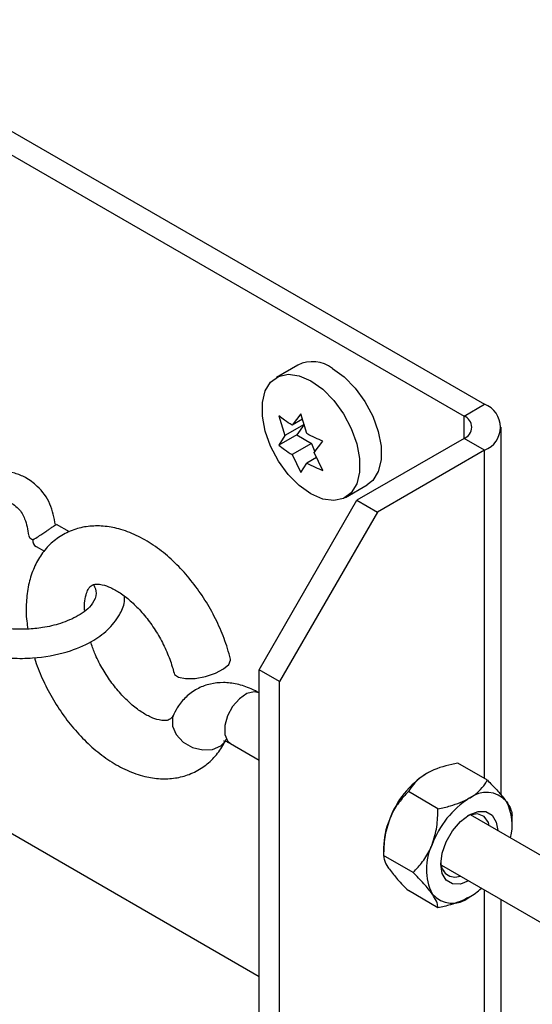
# Paper-space layout 'Top Level(2)' of a CAD drawing. Units: inches. Extents: x 0.1 to 10.8, y 0.2 to 8.4.
# Drawn here: x 8.8 to 8.9, y 6 to 6.3 of the extents above; entities that cross this region are included whole.
import ezdxf

# ---------------------------------------------------------------- set-up
doc = ezdxf.new("R2010")
doc.units = ezdxf.units.IN
doc.header["$MEASUREMENT"] = 0

psp = doc.layouts.new('Top Level(2)')

# ---------------------------------------------------------------- linework, layer by layer
at = {"color": 7, "linetype": 'Continuous', "lineweight": 25}
for p, q in [((8.274392046520871, 6.528784975912861), (8.910576199489473, 6.161614448609235)), ((8.268228402168262, 6.525227665896099), (8.904412359583565, 6.158057138592473)), ((8.353559060865656, 6.27181909551575), (8.84275264521518, 5.9894833526379)), ((8.854435976915003, 6.173414232297127), (8.847954167348975, 6.169673297734945)), ((8.904412359583565, 6.158057138592473), (8.910576199489473, 6.161614448609235)), ((8.84872758063666, 6.158137706550635), (8.85046370280305, 6.152168931057993)), ((8.855356641834957, 6.158731895242071), (8.85267365060688, 6.155313819172423)), ((8.855822449787238, 6.157131095956863), (8.85267365060688, 6.155313819172423)), ((8.857092764001349, 6.152763217526078), (8.855356641834957, 6.158731895242071)), ((8.856305466429612, 6.155540563219723), (8.85046370280305, 6.152168931057993)), ((8.856305466429612, 6.155540563219723), (8.85409571417908, 6.152395675105294)), ((8.915545599860312, 6.044057779967236), (8.915545599860312, 6.154690297486509)), ((8.85409571417908, 6.152395675105294), (8.84872758063666, 6.149297328675434)), ((8.85046370280305, 6.152168931057993), (8.84872758063666, 6.149297328675434)), ((8.85409571417908, 6.152395675105294), (8.858515218680143, 6.149844975682303)), ((8.85930251625188, 6.147067629988658), (8.861985898586552, 6.150485803834956)), ((8.904412359583565, 6.151323456380545), (8.872215682633437, 6.132741102156597)), ((8.910576199489473, 6.147766146363783), (8.904412359583565, 6.151323456380545)), ((8.858515218680143, 6.149844975682303), (8.85267365060688, 6.146473441297222)), ((8.858515218680143, 6.149844975682303), (8.859496896228608, 6.147315102685389)), ((8.910576199489473, 6.147766146363783), (8.87837913143275, 6.129183889916483)), ((8.85267365060688, 6.146473441297222), (8.855356641834957, 6.14105113949167)), ((8.860022152383026, 6.145613397899184), (8.857092764001349, 6.14392274187423)), ((8.861985898586552, 6.141645328183108), (8.85930251625188, 6.147067629988658)), ((8.855356641834957, 6.14105113949167), (8.857092764001349, 6.14392274187423)), ((8.86878176674677, 6.133585696844213), (8.875263576312797, 6.137326729183043)), ((8.84275264521518, 6.081710100559971), (8.872215682633437, 6.132741102156597)), ((8.872215682633437, 6.132741102156597), (8.87837913143275, 6.129183889916483)), ((8.87837913143275, 6.129183889916483), (8.848916289567791, 6.07815279054321)), ((8.785765090206946, 6.123201327916439), (8.781777954044461, 6.125392893710395)), ((8.775662611356088, 6.118769601334345), (8.778185053327734, 6.117383030685462)), ((8.848916289567791, 6.07815279054321), (8.84275264521518, 6.081710100559971)), ((8.84275264521518, 5.945603148434653), (8.84275264521518, 6.081710100559971)), ((8.848916289567791, 5.94204583841789), (8.848916289567791, 6.07815279054321)), ((8.834154948980945, 6.059528979020403), (8.84275264521518, 6.054566814121532)), ((8.911448367191893, 6.048499088660859), (8.902546781134886, 6.053636762643344)), ((8.89656441468814, 6.039908823451892), (8.887662437524538, 6.045046497434376)), ((8.971009990242052, 6.00074917804968), (8.906369065868416, 6.038056444850727)), ((8.918890343443772, 6.035605770938899), (8.918890343443772, 6.037907531015437)), ((8.88022046127266, 6.028166434656525), (8.88022046127266, 6.025864674579987)), ((8.88912243843626, 6.020727000597502), (8.88022046127266, 6.025864674579987)), ((8.897621575809056, 6.022899597721696), (8.953505232458507, 5.990646503645524)), ((8.89656441468814, 6.010135442952079), (8.887662437524538, 6.015273116934565)), ((8.915545599860312, 5.968738081177936), (8.915545599860312, 6.012554828336467))]:
    psp.add_line(p, q, dxfattribs=at)
at = {"color": 8, "linetype": 'Continuous', "lineweight": 25}
for p, q in [((8.904412359583565, 6.151323456380545), (8.904412359583565, 6.158057138592473)), ((8.910576199489473, 6.049002638399365), (8.910576199489473, 6.147766146363783)), ((8.910576199489473, 5.965869998754712), (8.910576199489473, 6.015422910759689))]:
    psp.add_line(p, q, dxfattribs=at)
at = {"color": 7, "linetype": 'Continuous', "lineweight": 25, "flags": 128}
for points in [[(8.864849972167196, 6.172383861977831), (8.868375406996629, 6.169854771194104), (8.87169590197132, 6.166483921245561), (8.874618641540916, 6.162467158758655), (8.876973494337456, 6.158038072146064), (8.878623964159976, 6.153453813992694), (8.879473838786597, 6.148981021218333), (8.879473838786597, 6.14487958415404), (8.878623964159976, 6.141387784491608), (8.876973494337456, 6.138708606552811), (8.875263576312797, 6.137326729183043)], [(8.854842727771738, 6.170183202955587), (8.858368162601169, 6.168642927415648), (8.8618935974306, 6.16611383663192), (8.865214092405292, 6.162742986683379), (8.868136831974889, 6.158726224196473), (8.870491684771428, 6.154297137583882), (8.872142154593949, 6.149712879430512), (8.872992029220569, 6.145240086656151), (8.872992029220569, 6.141138649591857), (8.872142154593949, 6.137646849929426), (8.870491684771428, 6.134967671990628), (8.868136831974889, 6.133256873976135), (8.865214092405292, 6.132613796960571), (8.8618935974306, 6.133075889400218), (8.858368162601169, 6.134616164940157), (8.854842727771738, 6.137145255723884), (8.851522037243749, 6.140516105672426), (8.848599297674152, 6.144532770382685), (8.846244249324316, 6.148961954771924), (8.844593975055092, 6.153546115148645), (8.843744100428472, 6.158019005699654), (8.843744100428472, 6.162120442763947), (8.844593975055092, 6.16561224242638), (8.846244249324316, 6.168291322588529), (8.848599297674152, 6.170002218379669), (8.851522037243749, 6.170645295395234), (8.854842727771738, 6.170183202955587)], [(8.773416681745703, 6.122167437637805), (8.773761051100852, 6.121438317171779), (8.77472082668011, 6.120801791191648)], [(8.81717212294578, 6.080676503611282), (8.817315463512118, 6.08033624087536), (8.81850677419444, 6.079470819761668), (8.82066509592799, 6.079051064610715), (8.823499249854269, 6.07913368587849), (8.826626147065419, 6.079707634803738), (8.82962358799428, 6.080695276727747), (8.832086777317086, 6.0819632443023), (8.833683078876474, 6.083340330616304), (8.834196992939694, 6.084640466708132), (8.834164335539178, 6.084862224146371)], [(8.897456137720212, 6.023235167178503), (8.897874621774736, 6.026525840275478), (8.89908822553286, 6.029977062628884), (8.9009784436969, 6.033251113695656), (8.903360282848357, 6.036027383846169), (8.906000643457796, 6.038034151774926), (8.908640612960644, 6.039075081972234), (8.911022452112102, 6.039048095617316), (8.912913061382731, 6.037956028232971), (8.914126665140856, 6.035905651919093), (8.914542020342637, 6.033339406009029)], [(8.912022511670438, 6.034793540321856), (8.91174365266962, 6.035750773708259), (8.91046434300387, 6.037571081568796), (8.908504898972867, 6.038339117140829), (8.906101157852202, 6.037962188161811), (8.905385041680391, 6.037653409506626)], [(8.905794530283277, 6.018182656656647), (8.903360282848357, 6.017257787340816), (8.9009784436969, 6.017284773695734), (8.89908822553286, 6.018376841080078), (8.897874621774736, 6.020427217393957), (8.897456137720212, 6.023235167178503)]]:
    psp.add_lwpolyline(points, dxfattribs=at)
at = {"color": 8, "linetype": 'Continuous', "lineweight": 25, "flags": 128}
for points in [[(8.84275264521518, 6.074766589660891), (8.841286582151266, 6.075095608082264), (8.839099709636425, 6.074552067694622), (8.836835593569466, 6.07300299225634), (8.834800079306122, 6.070657819347978), (8.833268310334581, 6.067833051979932), (8.832446986489252, 6.064910312410335), (8.832446986489252, 6.062284324968189), (8.833268310334581, 6.060309725556707), (8.834154948980945, 6.059528979020403)], [(8.817075324064007, 6.068345108286836), (8.816719808170957, 6.06732031123649), (8.81673251913523, 6.064780660574751), (8.817860079442891, 6.062217739070728), (8.819950348629256, 6.05997757828259), (8.822720752180874, 6.058362699160034), (8.825797196641524, 6.057591241405313), (8.828764326809427, 6.057767434925466), (8.831221258426744, 6.058867422218318), (8.83234803652122, 6.059965453978207)]]:
    psp.add_lwpolyline(points, dxfattribs=at)
at = {"color": 7, "linetype": 'Continuous', "lineweight": 25}
for centre, radius, start, end in [((8.858792196483828, 6.164300198273945), 0.01010159715626904, 53.15266354211951, 115.5463222432242), ((8.907949492153483, 6.15469029748651), 0.007405637055601512, 290.774462357678, 69.22553764232035), ((8.903135506944624, 6.154690297486508), 0.003600829306477613, 290.7689069134846, 69.23109308652622), ((8.776752445690668, 6.120508989147435), 0.002052610250671051, 171.7988597132862, 237.9303046337573), ((8.908192646191075, 6.026938029728722), 0.02796928307231731, 122.631765594636, 159.776763962685), ((8.911070483675788, 6.036845049155575), 0.00801520332645032, 40.51853497014594, 129.2368781609554), ((8.921086014354627, 6.019495319713701), 0.02797389140955444, 122.633692023584, 159.7728770335123), ((8.903936431709385, 6.03505989977409), 0.01496176286887281, 344.7670061618044, 27.86327850382852), ((8.90394630506451, 6.027707973635663), 0.02373027286279896, 157.9767518942393, 178.8929956232494), ((8.909729271722794, 6.021723735749798), 0.01664856049758488, 153.443095937411, 206.5569040625844), ((8.901740901779071, 6.023627355560888), 0.004275292904258844, 175.6297148609061, 291.0285963009285), ((8.900930605132833, 6.019487991645615), 0.008015461458775184, 220.5185705241838, 309.2371996152978), ((8.8951935854858, 6.031611998366539), 0.02128060237073015, 300.5198002018091, 312.6978216361487)]:
    psp.add_arc(centre, radius, start, end, dxfattribs=at)
for points, knots in [([(8.85267365060688, 6.155313819172423), (8.851923033208003, 6.155788438103769), (8.85055338515775, 6.156654473043679), (8.849295912243496, 6.157676009543872), (8.84872758063666, 6.158137706550635)], [0, 0, 0, 0, 0.5480367009157033, 1, 1, 1, 1]), ([(8.861985898586552, 6.150485803834956), (8.861198862851733, 6.15080670886493), (8.859531151816695, 6.151486699411748), (8.857935425842538, 6.152322076417284), (8.857092764001349, 6.152763217526078)], [0, 0, 0, 0, 0.4719257223126482, 1, 1, 1, 1]), ([(8.84872758063666, 6.149297328675434), (8.849295912243495, 6.148835631668672), (8.85055338515775, 6.147814095168479), (8.851923033208003, 6.146948060228568), (8.85267365060688, 6.146473441297222)], [0, 0, 0, 0, 0.4519632990842968, 1, 1, 1, 1]), ([(8.781517281500216, 6.125290814889618), (8.781109756848345, 6.127443659030471), (8.78029203113609, 6.13176348606514), (8.776714832988208, 6.136621789414642), (8.772826378779694, 6.139516445486083), (8.768131977789768, 6.141437354818406), (8.761972690280889, 6.141782530942435), (8.754595098708924, 6.139598477320309), (8.747157688786503, 6.135076335713513), (8.74008886421876, 6.127964861408149), (8.734197710268342, 6.118936295169397), (8.731076092136831, 6.110609016961577), (8.730238404550382, 6.104312020257187), (8.730314553346933, 6.100330585790276), (8.73100233725359, 6.096839239692444), (8.732365637662973, 6.093693385952575), (8.73462066490018, 6.090918880380446), (8.737838605155734, 6.089015396565913), (8.74142060682777, 6.088384198761956), (8.745330324730421, 6.088734023309436), (8.747744323567284, 6.089932839012556), (8.749151255395311, 6.090631535276573)], [0, 0, 0, 0, 0.05921599827421339, 0.1188208962161908, 0.1592113886987972, 0.1904276678756982, 0.2561451008483611, 0.3227482291140555, 0.3978092981658066, 0.4914449237663412, 0.5940382697035179, 0.690317002148378, 0.7310772365790101, 0.7668494939098892, 0.7985671362450288, 0.8276161208697635, 0.8596300359203716, 0.8945829519212279, 0.9271173944436879, 0.9575224080886181, 1, 1, 1, 1]), ([(8.857092764001349, 6.14392274187423), (8.857935432961401, 6.14348164881266), (8.859531195316892, 6.142646350805624), (8.861198868212544, 6.141966277447619), (8.861985898586552, 6.141645328183108)], [0, 0, 0, 0, 0.528066699375127, 1, 1, 1, 1]), ([(8.759995859006414, 6.1295636544183), (8.760009221044955, 6.127040891449551), (8.760036033086946, 6.121978757670827), (8.758017831405917, 6.114951238898553), (8.755285726898563, 6.109076252023974), (8.752282945828947, 6.104674561623658), (8.749534815313643, 6.101545542134605), (8.746644177489708, 6.099049464900078), (8.743977131366439, 6.097511747158786), (8.741235535856708, 6.097051444960344), (8.73948880836594, 6.098585759482717), (8.73899873125115, 6.10144196852143), (8.739051635521323, 6.105685907658548), (8.74067271519883, 6.111724027875614), (8.74423891337862, 6.118631560716473), (8.749407098276318, 6.12523642838777), (8.754645395948593, 6.129529143845049), (8.759062406209516, 6.131731788532836), (8.762752129667005, 6.132823512994686), (8.766922152416523, 6.132881907635677), (8.770476972054498, 6.130490142417291), (8.772685285628228, 6.126764309573984), (8.77314376215136, 6.123888522183212), (8.773414921766033, 6.122187677403994)], [0, 0, 0, 0, 0.07252325846527406, 0.1455239517021379, 0.2087423963041516, 0.2590963051316936, 0.2987884647058893, 0.3287835302069659, 0.3687422540474722, 0.3880231928901476, 0.4029170454823934, 0.4302800585387628, 0.4682138389985888, 0.5259834179363767, 0.6083303315317952, 0.6914335595546648, 0.7666154194041073, 0.8016498348902714, 0.833168260583633, 0.8776788365107075, 0.9166317784370879, 0.9506930154666404, 1, 1, 1, 1]), ([(8.834164139985882, 6.084862419699668), (8.83387364575376, 6.085952718197812), (8.833034117227921, 6.08910368158936), (8.831104525454016, 6.094184486209056), (8.828234893883344, 6.09997796528361), (8.824782786418163, 6.105458999469635), (8.82083201770436, 6.11051090422445), (8.816446035554197, 6.115017958181081), (8.81168610860599, 6.118867674701084), (8.806608471456329, 6.121937819293375), (8.801488291522057, 6.123999196625308), (8.796530179291134, 6.125012242163538), (8.791922640638683, 6.125057457007908), (8.78746853448931, 6.124169517177581), (8.783333196985255, 6.122306221466298), (8.77972295260189, 6.119504666555843), (8.776840525912325, 6.115993070985647), (8.774687152185445, 6.11186302273945), (8.773256902716795, 6.107151002358758), (8.77262907462771, 6.101909113958581), (8.772639754562459, 6.097421631990227), (8.773100219791878, 6.094752382849315), (8.773238337139288, 6.093951736921321)], [0, 0, 0, 0, 0.03274966798387181, 0.09464656245808421, 0.1573748072489008, 0.2201934195692901, 0.2823651747426335, 0.3432387011718274, 0.4023891384368663, 0.4596247243451375, 0.5148958318311762, 0.5617848110605818, 0.6057418111213295, 0.6477818828537336, 0.6926786166490423, 0.7361529090577943, 0.7792912061143802, 0.8235592408741872, 0.8705457182343704, 0.9214164239609564, 0.9764287195232243, 1, 1, 1, 1]), ([(8.77472082668011, 6.120801791191648), (8.774724868151417, 6.120804300731427), (8.775283213384911, 6.121151003569713), (8.776299348394314, 6.121790707111746), (8.777686991011096, 6.122698076304035), (8.778834767035566, 6.123477945499785), (8.779805862953511, 6.124136754681769), (8.780581604081643, 6.124690972003927), (8.781190421142844, 6.125038991973102), (8.781530725857168, 6.125339328851422), (8.781721885176028, 6.12534175267509), (8.781760745354367, 6.125342245406601)], [0, 0, 0, 0, 0.001700281490618406, 0.2349006075832758, 0.4291034957564019, 0.5943482866461101, 0.7305431614490385, 0.8494088464003143, 0.932489995729962, 0.9862761029839877, 1, 1, 1, 1]), ([(8.792981789061246, 6.107365813071881), (8.793366816050087, 6.106491001581001), (8.794198664033138, 6.104600977776618), (8.792410976118276, 6.10075741812841), (8.78843163540291, 6.097767362783656), (8.783154974051161, 6.095553778253745), (8.77795133945969, 6.094352806104101), (8.772624566735255, 6.093801125247612), (8.766841179395572, 6.093948934507517), (8.760222078047159, 6.094980648717627), (8.756005364295124, 6.097024810374542), (8.753851574430158, 6.098068916025984)], [0, 0, 0, 0, 0.05799643852142206, 0.1253008796953897, 0.245055418776695, 0.3679130559412983, 0.4843847993118359, 0.581372180991011, 0.7054598733573405, 0.8495564136213095, 1, 1, 1, 1]), ([(8.790220576514566, 6.099613493738445), (8.790227224767854, 6.100574582450521), (8.790239379647241, 6.102331723291625), (8.790734475398278, 6.104586343809001), (8.79140768171226, 6.106100939041514), (8.792116910649954, 6.1069939444454), (8.79296614879841, 6.107437879960099), (8.79415406439791, 6.107550364268766), (8.795926243833556, 6.107301655699582), (8.798314196729406, 6.10643073544157), (8.801153498045364, 6.104810023225367), (8.80420291924785, 6.102441542252786), (8.807283443294299, 6.099371791413327), (8.810220435815065, 6.095700122901219), (8.812854141038834, 6.091579656367581), (8.8150347644352, 6.087201297068324), (8.816418023238418, 6.083526585910552), (8.816997777117772, 6.081336136374873), (8.817171536285889, 6.080679632464027)], [0, 0, 0, 0, 0.06130343237156129, 0.1120799395170841, 0.1462129866056468, 0.1666080527035262, 0.1835734558115328, 0.2058654228340385, 0.2416486662734726, 0.2972487902318488, 0.3671554108413516, 0.4498549353930728, 0.5432853216928474, 0.644470933373154, 0.7497710241485066, 0.8552122691293547, 0.9566053862411362, 1, 1, 1, 1]), ([(8.7492807116776, 6.090607775551049), (8.751267835852769, 6.089574799185959), (8.7552687880113, 6.08749496488609), (8.761814225484212, 6.085867459063676), (8.7683031232219, 6.085092463208975), (8.776112351338982, 6.085172855760425), (8.784304367874137, 6.086582923205617), (8.791905510633766, 6.089697383852347), (8.797335540855544, 6.093502552333377), (8.800613361679858, 6.097697326963281), (8.802342953731284, 6.101340724812538), (8.802251549408108, 6.1033126946535), (8.802225984493735, 6.103864235744622)], [0, 0, 0, 0, 0.1073956621442301, 0.2162345522449907, 0.3220190093181599, 0.4212206625699332, 0.5911128326769532, 0.7181716365765026, 0.8139308508309839, 0.9057049658811196, 0.9736265814389957, 1, 1, 1, 1]), ([(8.817073759637635, 6.068341490550851), (8.816959760921073, 6.068119845130527), (8.816694966250598, 6.067605010158638), (8.816157235869827, 6.066929708415008), (8.815301957641578, 6.066480240187875), (8.814116121696463, 6.066367321099633), (8.812346055785314, 6.066614215761067), (8.809959399498116, 6.067483266950811), (8.80712112231066, 6.069101785713675), (8.80407178428351, 6.071467998038828), (8.80099213442035, 6.074536194537677), (8.798050144210553, 6.078204789157308), (8.795431720808196, 6.082329766839673), (8.793375811723982, 6.086326156877115), (8.79244737147501, 6.089003462858875), (8.792059950821512, 6.09012065228945)], [0, 0, 0, 0, 0.01991239697495941, 0.04625224523861909, 0.06733047120386368, 0.09512302786735459, 0.1397445356230654, 0.2091212799421642, 0.2963631956926531, 0.3995870665395946, 0.5162225486709164, 0.6425535779688922, 0.7740359730339779, 0.90570946154971, 1, 1, 1, 1]), ([(8.775195043424139, 6.085381124818653), (8.775289427819803, 6.08503494842915), (8.775947153844989, 6.082622587582026), (8.777830384251121, 6.07832987027361), (8.780801553803812, 6.072586681622727), (8.784391817963893, 6.067201733277272), (8.788449848506474, 6.062269328630115), (8.792931716001203, 6.057910328903677), (8.797773113423832, 6.054235860265602), (8.80291574432386, 6.051374802808549), (8.808061319177966, 6.04955706701511), (8.812995389124566, 6.048802325911215), (8.817536981870182, 6.049003936986628), (8.821885143502106, 6.05013442657431), (8.825877034718072, 6.052218090655794), (8.82930318397107, 6.05520693175819), (8.831555263860425, 6.058217112429022), (8.832564584222178, 6.060210588410864), (8.832900474583852, 6.060873994593779)], [0, 0, 0, 0, 0.01344934402240736, 0.09372294565147102, 0.1748448524330881, 0.255858047841072, 0.3358073677144249, 0.4139246950593652, 0.4897276756438487, 0.5630398801967533, 0.633714117045892, 0.6931486250759397, 0.7491068424977957, 0.8029765357620705, 0.8603453346509697, 0.916269383671136, 0.9721354011395777, 1, 1, 1, 1]), ([(8.842902634593601, 6.074685826149433), (8.842061818692196, 6.075138071882712), (8.839911627773764, 6.07629458505875), (8.836259481554807, 6.077506885169939), (8.832090027379834, 6.078016962836251), (8.828113257291669, 6.07759242473758), (8.824364089118333, 6.076248477552262), (8.821069633700057, 6.073992266986899), (8.818605623007736, 6.071235650628389), (8.81753069730751, 6.069204786056106), (8.817073759637635, 6.068341490550851)], [0, 0, 0, 0, 0.09490178705399055, 0.2426892264116327, 0.3797000944237669, 0.5098084879817142, 0.6369028916513486, 0.7718961279448511, 0.9030358546974508, 1, 1, 1, 1]), ([(8.832014422597377, 6.060359200540724), (8.832064957219057, 6.060353223130834), (8.832507050644201, 6.060300930790969), (8.833238691814707, 6.060021706411931), (8.833870032219874, 6.059682196149457), (8.834154948980945, 6.059528979020403)], [0, 0, 0, 0, 0.0661333942184665, 0.5785565973336294, 1, 1, 1, 1]), ([(8.902546781134886, 6.053636762643344), (8.901935305527498, 6.053512622374495), (8.898896403279949, 6.052895671939413), (8.895656663350804, 6.051919386384666), (8.89330197723586, 6.050599742046775), (8.89311055236523, 6.050492461188806)], [0, 0, 0, 0, 0.1879322220043329, 0.933982721365581, 1, 1, 1, 1]), ([(8.89311055236523, 6.050492461188806), (8.891691731563709, 6.049508744463417), (8.889530667336707, 6.048010405122421), (8.888140058728128, 6.045804233526627), (8.887662437524538, 6.045046497434376)], [0, 0, 0, 0, 0.6565380074273034, 0.9999999999999999, 0.9999999999999999, 0.9999999999999999, 0.9999999999999999]), ([(8.906000643457796, 6.043053124906431), (8.906185200527874, 6.043162509299783), (8.908049176358682, 6.044267261696383), (8.910002649859962, 6.046117734892654), (8.911232140553457, 6.048142924901281), (8.911448367191893, 6.048499088660859)], [0, 0, 0, 0, 0.08304563314732497, 0.8387381365363121, 1, 1, 1, 1]), ([(8.911448367191893, 6.048499088660859), (8.912403113579654, 6.047526396201733), (8.91421820009724, 6.045677192066522), (8.916111562229679, 6.043505963450666), (8.916997750573715, 6.042281623700124), (8.917163607835613, 6.042052478688204)], [0, 0, 0, 0, 0.4742476498138103, 0.901601227521347, 0.9999999999999999, 0.9999999999999999, 0.9999999999999999, 0.9999999999999999]), ([(8.887662437524538, 6.045046497434376), (8.88668038506619, 6.043991768733251), (8.884640128287257, 6.041800523892801), (8.882860980117234, 6.038834830216632), (8.882110219663424, 6.037003191487537), (8.881947587987412, 6.036606417157127)], [0, 0, 0, 0, 0.420962208026967, 0.8745673322240615, 1, 1, 1, 1]), ([(8.89656441468814, 6.039908823451892), (8.897840821734004, 6.04016476551823), (8.901109730463054, 6.040820239222716), (8.904148449538145, 6.042207528738374), (8.906000643457796, 6.043053124906431)], [0, 0, 0, 0, 0.3904688541847872, 1, 1, 1, 1]), ([(8.917163607835613, 6.042052478688204), (8.917700207348302, 6.041274717318553), (8.918575617393852, 6.040005875100234), (8.918802523732449, 6.03849304331043), (8.918890343443772, 6.037907531015437)], [0, 0, 0, 0, 0.6129693341058352, 1, 1, 1, 1]), ([(8.894837287973388, 6.029167080874752), (8.895376720438462, 6.03092464876412), (8.896451122605244, 6.034425244057991), (8.896526755379574, 6.038086032280952), (8.89656441468814, 6.039908823451892)], [0, 0, 0, 0, 0.5020768588831975, 1, 1, 1, 1]), ([(8.881947587987412, 6.036606417157127), (8.881408155922204, 6.034848881935659), (8.880333735724237, 6.03134829036469), (8.88025811516458, 6.027687499349446), (8.88022046127266, 6.025864674579987)], [0, 0, 0, 0, 0.5020680607365158, 1, 1, 1, 1]), ([(8.88912243843626, 6.020727000597502), (8.89010449089461, 6.021781729298628), (8.892144747673543, 6.023972974139078), (8.893923895843567, 6.026938667815244), (8.894674656297376, 6.028770306544342), (8.894837287973388, 6.029167080874752)], [0, 0, 0, 0, 0.4209622080269353, 0.8745673322240605, 1, 1, 1, 1]), ([(8.88022046127266, 6.025864674579987), (8.880284170751812, 6.025368171964432), (8.880445131543976, 6.024113767512011), (8.88123056923299, 6.022773450534223), (8.881802063361244, 6.021933588449834), (8.881947587987412, 6.021719726907221)], [0, 0, 0, 0, 0.3280866629818113, 0.8289047387310556, 1, 1, 1, 1]), ([(8.881947587987412, 6.021719726907221), (8.882763289935674, 6.020676818451734), (8.884535475720675, 6.018411006112063), (8.886566339851276, 6.01637304499322), (8.887662437524538, 6.015273116934565)], [0, 0, 0, 0, 0.4602801552567871, 1, 1, 1, 1]), ([(8.894837287973388, 6.014280390624846), (8.894021586025124, 6.015323299080333), (8.892249400240125, 6.017589111420004), (8.890218536109524, 6.019627072538847), (8.88912243843626, 6.020727000597502)], [0, 0, 0, 0, 0.4602801552568235, 0.9999999999999999, 0.9999999999999999, 0.9999999999999999, 0.9999999999999999]), ([(8.89656441468814, 6.010135442952079), (8.896500705208986, 6.010631945567633), (8.896339744416824, 6.011886350020055), (8.895554306727806, 6.013226666997842), (8.894982812599554, 6.014066529082231), (8.894837287973388, 6.014280390624846)], [0, 0, 0, 0, 0.3280866629818274, 0.828904738731135, 0.9999999999999999, 0.9999999999999999, 0.9999999999999999, 0.9999999999999999]), ([(8.906000643457796, 6.013279744406619), (8.904148449538145, 6.012434148238562), (8.901109730463054, 6.011046858722905), (8.897840821734004, 6.010391385018418), (8.89656441468814, 6.010135442952079)], [0, 0, 0, 0, 0.6095311458152108, 1, 1, 1, 1])]:
    psp.add_open_spline(points, degree=3, knots=knots, dxfattribs=at)

doc.saveas('drawing.dxf')
